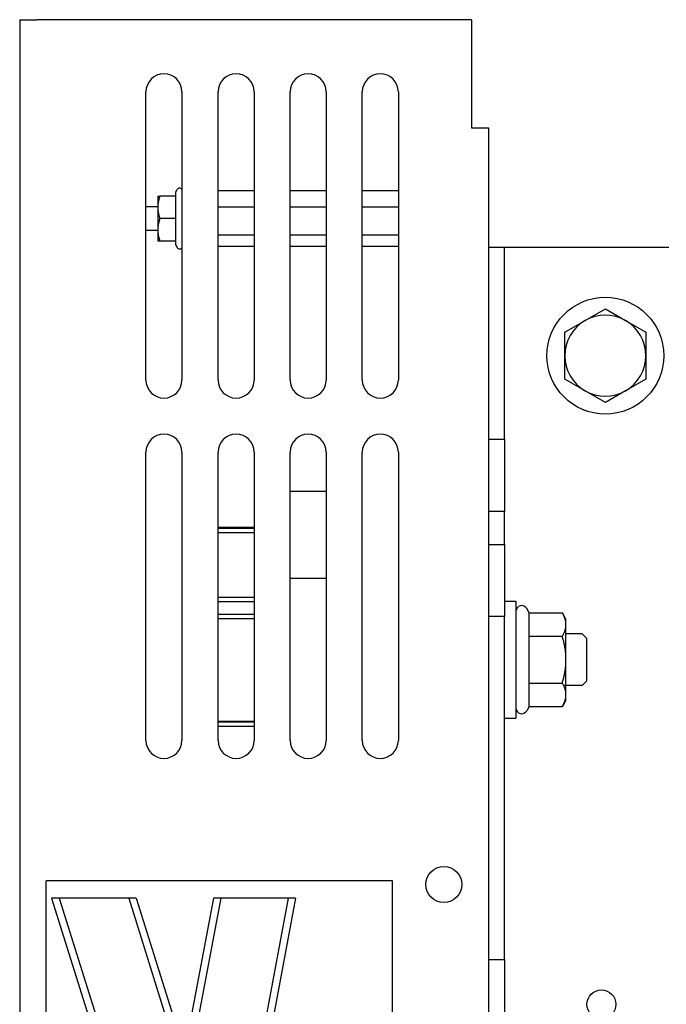
# Model space of a CAD drawing. Units: inches. Extents: x -109.1 to -67.4, y 39.5 to 71.7.
# Drawn here: x -109 to -104.5, y 46.3 to 53.2 of the extents above; entities that cross this region are included whole.
import ezdxf

# ---------------------------------------------------------------- set-up
doc = ezdxf.new("R2010")
doc.units = ezdxf.units.IN
doc.header["$MEASUREMENT"] = 0
doc.layers.add('DECAL', color=253, linetype='Continuous')

# ---------------------------------------------------------------- blocks, each defined once
blk = doc.blocks.new('decal')
at = {"layer": 'DECAL'}
for p, q in [((7.9919, 3.4717), (7.9919, 5.4717)), ((10.3919, 5.4717), (7.9919, 5.4717)), ((10.3919, 3.4717), (10.3919, 5.4717)), ((8.0294, 5.3517), (8.6013, 3.5217)), ((8.6161, 5.3517), (8.0294, 5.3517)), ((8.0818, 5.3517), (8.6537, 3.5217)), ((8.5637, 5.3517), (8.962, 4.0774)), ((8.6161, 5.3517), (8.9499, 4.2837)), ((9.1507, 5.3517), (8.9499, 4.2837)), ((9.2016, 5.3517), (8.962, 4.0774)), ((9.7205, 5.3517), (9.1507, 5.3517)), ((9.6696, 5.3517), (9.4705, 4.2929)), ((9.7205, 5.3517), (9.5197, 4.2837)), ((9.4352, 4.2837), (9.6547, 4.2837)), ((9.6547, 4.2837), (9.5114, 3.5217)), ((9.7592, 4.2837), (9.6159, 3.5217)), ((9.7592, 4.2837), (10.0231, 4.2837)), ((10.0231, 4.2837), (9.9641, 3.9701)), ((9.5944, 4.2337), (9.4605, 3.5217)), ((9.472, 4.2337), (9.5944, 4.2337)), ((9.8007, 4.2337), (9.6668, 3.5217)), ((9.8007, 4.2337), (9.9628, 4.2337)), ((9.9628, 4.2337), (9.8878, 3.835)), ((9.2343, 4.0677), (9.2049, 3.9117)), ((9.2782, 4.0308), (9.2652, 3.9617)), ((10.0734, 4.0677), (9.9641, 3.9701)), ((10.0734, 4.0677), (10.3555, 4.0677)), ((10.3555, 4.0677), (10.1845, 3.9151)), ((10.0925, 4.0177), (9.8878, 3.835)), ((10.0925, 4.0177), (10.2244, 4.0177)), ((10.2244, 4.0177), (10.1272, 3.9309)), ((9.2049, 3.9117), (9.3446, 3.9117)), ((9.2652, 3.9617), (9.4049, 3.9617)), ((9.3446, 3.9117), (9.2713, 3.5217)), ((9.4049, 3.9617), (9.3221, 3.5217)), ((10.1272, 3.9309), (10.2551, 3.5217)), ((10.1845, 3.9151), (10.3075, 3.5217)), ((10.0266, 3.8411), (9.8612, 3.6936)), ((10.0266, 3.8411), (10.1264, 3.5217)), ((9.8612, 3.6936), (9.8289, 3.5217)), ((10.002, 3.7522), (9.9072, 3.6676)), ((10.002, 3.7522), (10.074, 3.5217)), ((9.9072, 3.6676), (9.8798, 3.5217)), ((8.6013, 3.5217), (9.5114, 3.5217)), ((9.6159, 3.5217), (9.8798, 3.5217)), ((10.074, 3.5217), (10.3075, 3.5217)), ((7.9919, 3.4717), (10.3919, 3.4717))]:
    blk.add_line(p, q, dxfattribs=at)
for radius, start, end in [(0.304, 288.05084, 346.09565), (0.354, 292.96756, 339.65954)]:
    blk.add_arc((9.14, 4.3567), radius, start, end, dxfattribs=at)

msp = doc.modelspace()

# ---------------------------------------------------------------- linework, layer by layer
at = {"color": 7}
for p, q in [((-108.9657, 53.1576, -5.5), (-108.8477, 53.1576, -5.5)), ((-108.9657, 53.1576, -5.5), (-108.9657, 41.1576, -5.5)), ((-105.8337, 53.1576, -5.5), (-108.8477, 53.1576, -5.5)), ((-105.8337, 53.1576, -5.5), (-105.8337, 52.4076, -5.5)), ((-108.0907, 50.6576, -5.5), (-108.0907, 52.6576, -5.5)), ((-107.8407, 52.6576, -5.5), (-107.8407, 50.6576, -5.5)), ((-107.5907, 50.6576, -5.5), (-107.5907, 52.6576, -5.5)), ((-107.3407, 52.6576, -5.5), (-107.3407, 50.6576, -5.5)), ((-107.0907, 50.6576, -5.5), (-107.0907, 52.6576, -5.5)), ((-106.8407, 52.6576, -5.5), (-106.8407, 50.6576, -5.5)), ((-106.5907, 50.6576, -5.5), (-106.5907, 52.6576, -5.5)), ((-106.3407, 52.6576, -5.5), (-106.3407, 50.6576, -5.5)), ((-105.8337, 52.4076, -5.5), (-105.7157, 52.4076, -5.5)), ((-105.7157, 52.4076, -5.5), (-105.7157, 47.7176, -5.5)), ((-108.0082, 51.9336, -5.5), (-108.0082, 51.8556, -5.5)), ((-108.0082, 51.9336, -5.5), (-107.9943, 51.9336, -5.5)), ((-107.8866, 51.9336, -5.5), (-107.9943, 51.9336, -5.5)), ((-107.8866, 51.9577, -5.5), (-107.8746, 51.9786, -5.5)), ((-107.8866, 51.9577, -5.5), (-107.8866, 51.9336, -5.5)), ((-107.8866, 51.9336, -5.5), (-107.8866, 51.7776, -5.5)), ((-107.3407, 51.9712, -5.5), (-107.5907, 51.9712, -5.5)), ((-106.8407, 51.9712, -5.5), (-107.0907, 51.9712, -5.5)), ((-106.3407, 51.9712, -5.5), (-106.5907, 51.9712, -5.5)), ((-108.0082, 51.8596, -5.5), (-108.0907, 51.8596, -5.5)), ((-108.0082, 51.8556, -5.5), (-108.0082, 51.6996, -5.5)), ((-107.3407, 51.8568, -5.5), (-107.5907, 51.8568, -5.5)), ((-106.8407, 51.8568, -5.5), (-107.0907, 51.8568, -5.5)), ((-106.3407, 51.8568, -5.5), (-106.5907, 51.8568, -5.5)), ((-107.8866, 51.7776, -5.5), (-107.9943, 51.7776, -5.5)), ((-107.8866, 51.7776, -5.5), (-107.8866, 51.6216, -5.5)), ((-108.0082, 51.6956, -5.5), (-108.0907, 51.6956, -5.5)), ((-108.0082, 51.6996, -5.5), (-108.0082, 51.6216, -5.5)), ((-107.3407, 51.6632, -5.5), (-107.5907, 51.6632, -5.5)), ((-106.8407, 51.6632, -5.5), (-107.0907, 51.6632, -5.5)), ((-106.3407, 51.6632, -5.5), (-106.5907, 51.6632, -5.5)), ((-107.9943, 51.6216, -5.5), (-108.0082, 51.6216, -5.5)), ((-107.8866, 51.6216, -5.5), (-107.9943, 51.6216, -5.5)), ((-107.8866, 51.6216, -5.5), (-107.8866, 51.5975, -5.5)), ((-107.8866, 51.5975, -5.5), (-107.8746, 51.5766, -5.5)), ((-107.3407, 51.584, -5.5), (-107.5907, 51.584, -5.5)), ((-106.8407, 51.584, -5.5), (-107.0907, 51.584, -5.5)), ((-106.3407, 51.584, -5.5), (-106.5907, 51.584, -5.5)), ((-105.6057, 51.5765, -5.5), (-105.7157, 51.5765, -5.5)), ((-105.6057, 50.2465, -5.5), (-105.6057, 51.5765, -5.5)), ((-105.4957, 51.5765, -5.5), (-105.6057, 51.5765, -5.5)), ((-104.4657, 51.5765, -5.5), (-105.4957, 51.5765, -5.5)), ((-105.0464, 51.07, -5.5), (-104.9057, 51.1512, -5.5)), ((-104.9057, 51.1512, -5.5), (-104.7651, 51.07, -5.5)), ((-105.187, 50.9889, -5.5), (-105.0464, 51.07, -5.5)), ((-104.7651, 51.07, -5.5), (-104.6245, 50.9889, -5.5)), ((-105.187, 50.8265, -5.5), (-105.187, 50.9889, -5.5)), ((-104.6245, 50.9889, -5.5), (-104.6245, 50.8265, -5.5)), ((-105.187, 50.6641, -5.5), (-105.187, 50.8265, -5.5)), ((-104.6245, 50.8265, -5.5), (-104.6245, 50.6641, -5.5)), ((-105.0464, 50.5829, -5.5), (-105.187, 50.6641, -5.5)), ((-104.6245, 50.6641, -5.5), (-104.7651, 50.5829, -5.5)), ((-104.9057, 50.5017, -5.5), (-105.0464, 50.5829, -5.5)), ((-104.7651, 50.5829, -5.5), (-104.9057, 50.5017, -5.5)), ((-105.7157, 50.2465, -5.5), (-105.6057, 50.2465, -5.5)), ((-105.6057, 50.2465, -5.5), (-105.6057, 49.7465, -5.5)), ((-108.0907, 48.1576, -5.5), (-108.0907, 50.1576, -5.5)), ((-107.8407, 50.1576, -5.5), (-107.8407, 48.1576, -5.5)), ((-107.5907, 48.1576, -5.5), (-107.5907, 50.1576, -5.5)), ((-107.3407, 50.1576, -5.5), (-107.3407, 48.1576, -5.5)), ((-107.0907, 48.1576, -5.5), (-107.0907, 50.1576, -5.5)), ((-106.8407, 50.1576, -5.5), (-106.8407, 48.1576, -5.5)), ((-106.5907, 48.1576, -5.5), (-106.5907, 50.1576, -5.5)), ((-106.3407, 50.1576, -5.5), (-106.3407, 48.1576, -5.5)), ((-106.8407, 49.8838, -5.5), (-107.0907, 49.8838, -5.5)), ((-105.6057, 49.7465, -5.5), (-105.7157, 49.7465, -5.5)), ((-105.6057, 49.5165, -5.5), (-105.6057, 49.7465, -5.5)), ((-107.3407, 49.6336, -5.5), (-107.5907, 49.6336, -5.5)), ((-107.5907, 49.6327, -5.5), (-107.3407, 49.6327, -5.5)), ((-107.3407, 49.6291, -5.5), (-107.5907, 49.6291, -5.5)), ((-107.3407, 49.6282, -5.5), (-107.5907, 49.6282, -5.5)), ((-107.3407, 49.5982, -5.5), (-107.5907, 49.5982, -5.5)), ((-105.7157, 49.5165, -5.5), (-105.6057, 49.5165, -5.5)), ((-105.6057, 49.5165, -5.5), (-105.6057, 49.1239, -5.5)), ((-106.8407, 49.2799, -5.5), (-107.0907, 49.2799, -5.5)), ((-107.3407, 49.1499, -5.5), (-107.5907, 49.1499, -5.5)), ((-107.3407, 49.1199, -5.5), (-107.5907, 49.1199, -5.5)), ((-105.6057, 49.1239, -5.5), (-105.6057, 49.0165, -5.5)), ((-105.6057, 49.1239, -5.5), (-105.5257, 49.1239, -5.5)), ((-105.5257, 49.1239, -5.5), (-105.5257, 48.3114, -5.5)), ((-105.4335, 49.0421, -5.5), (-105.4511, 49.0726, -5.5)), ((-107.3407, 49.0299, -5.5), (-107.5907, 49.0299, -5.5)), ((-107.3407, 48.9999, -5.5), (-107.5907, 48.9999, -5.5)), ((-105.6057, 49.0165, -5.5), (-105.7157, 49.0165, -5.5)), ((-105.6057, 46.6365, -5.5), (-105.6057, 49.0165, -5.5)), ((-105.4335, 49.0421, -5.5), (-105.2038, 49.0421, -5.5)), ((-105.4335, 48.8798, -5.5), (-105.4335, 49.0421, -5.5)), ((-105.1787, 48.9986, -5.5), (-105.2038, 49.0421, -5.5)), ((-105.1787, 48.961, -5.5), (-105.1787, 48.9986, -5.5)), ((-105.1787, 48.7176, -5.5), (-105.1787, 48.961, -5.5)), ((-105.4335, 48.8798, -5.5), (-105.2038, 48.8798, -5.5)), ((-105.4335, 48.5554, -5.5), (-105.4335, 48.8798, -5.5)), ((-105.0655, 48.8958, -5.5), (-105.1787, 48.8958, -5.5)), ((-105.0365, 48.8668, -5.5), (-105.0655, 48.8958, -5.5)), ((-105.0365, 48.8668, -5.5), (-105.0365, 48.5684, -5.5)), ((-105.1787, 48.4743, -5.5), (-105.1787, 48.7176, -5.5)), ((-105.4335, 48.5554, -5.5), (-105.2038, 48.5554, -5.5)), ((-105.4335, 48.3931, -5.5), (-105.4335, 48.5554, -5.5)), ((-105.0655, 48.5394, -5.5), (-105.1954, 48.5394, -5.5)), ((-105.0365, 48.5684, -5.5), (-105.0655, 48.5394, -5.5)), ((-105.1787, 48.4366, -5.5), (-105.2038, 48.3931, -5.5)), ((-105.1787, 48.4366, -5.5), (-105.1787, 48.4743, -5.5)), ((-105.4335, 48.3931, -5.5), (-105.4511, 48.3626, -5.5)), ((-105.4335, 48.3931, -5.5), (-105.2038, 48.3931, -5.5)), ((-105.6057, 48.3114, -5.5), (-105.5257, 48.3114, -5.5)), ((-107.3407, 48.2887, -5.5), (-107.5907, 48.2887, -5.5)), ((-107.5907, 48.2878, -5.5), (-107.3407, 48.2878, -5.5)), ((-107.3407, 48.2842, -5.5), (-107.5907, 48.2842, -5.5)), ((-107.3407, 48.2833, -5.5), (-107.5907, 48.2833, -5.5)), ((-107.3407, 48.2533, -5.5), (-107.5907, 48.2533, -5.5)), ((-105.7157, 47.7176, -5.5), (-105.7157, 46.5976, -5.5)), ((-105.7157, 46.6365, -5.5), (-105.6057, 46.6365, -5.5)), ((-105.7157, 46.5976, -5.5), (-105.7157, 41.9076, -5.5)), ((-105.6057, 46.6365, -5.5), (-105.6057, 46.1365, -5.5))]:
    msp.add_line(p, q, dxfattribs=at)
for points in [[(-107.9943, 51.9336), (-107.9955, 51.93), (-107.9966, 51.9265), (-107.9977, 51.923), (-107.9987, 51.9195), (-107.9996, 51.9161), (-108.0005, 51.9128), (-108.0013, 51.9094), (-108.0021, 51.9061), (-108.0029, 51.9028), (-108.0036, 51.8996), (-108.0042, 51.8964), (-108.0048, 51.8932), (-108.0054, 51.89), (-108.0059, 51.8868), (-108.0063, 51.8837), (-108.0067, 51.8806), (-108.0071, 51.8774), (-108.0074, 51.8743), (-108.0076, 51.8712), (-108.0078, 51.8681), (-108.008, 51.865), (-108.0081, 51.8619), (-108.0082, 51.8587), (-108.0082, 51.8556)], [(-108.0082, 51.8556), (-108.0082, 51.8525), (-108.0081, 51.8494), (-108.008, 51.8462), (-108.0078, 51.8431), (-108.0076, 51.84), (-108.0074, 51.8369), (-108.0071, 51.8338), (-108.0067, 51.8307), (-108.0063, 51.8275), (-108.0059, 51.8244), (-108.0054, 51.8212), (-108.0048, 51.818), (-108.0042, 51.8148), (-108.0036, 51.8116), (-108.0029, 51.8084), (-108.0021, 51.8051), (-108.0013, 51.8018), (-108.0005, 51.7985), (-107.9996, 51.7951), (-107.9987, 51.7917), (-107.9977, 51.7882), (-107.9966, 51.7847), (-107.9955, 51.7812), (-107.9943, 51.7776)], [(-107.9943, 51.7776), (-107.9955, 51.774), (-107.9966, 51.7705), (-107.9977, 51.767), (-107.9987, 51.7635), (-107.9996, 51.7601), (-108.0005, 51.7568), (-108.0013, 51.7534), (-108.0021, 51.7501), (-108.0029, 51.7468), (-108.0036, 51.7436), (-108.0042, 51.7404), (-108.0048, 51.7372), (-108.0054, 51.734), (-108.0059, 51.7308), (-108.0063, 51.7277), (-108.0067, 51.7246), (-108.0071, 51.7214), (-108.0074, 51.7183), (-108.0076, 51.7152), (-108.0078, 51.7121), (-108.008, 51.709), (-108.0081, 51.7059), (-108.0082, 51.7027), (-108.0082, 51.6996)], [(-108.0082, 51.6996), (-108.0082, 51.6965), (-108.0081, 51.6934), (-108.008, 51.6902), (-108.0078, 51.6871), (-108.0076, 51.684), (-108.0074, 51.6809), (-108.0071, 51.6778), (-108.0067, 51.6747), (-108.0063, 51.6715), (-108.0059, 51.6684), (-108.0054, 51.6652), (-108.0048, 51.662), (-108.0042, 51.6588), (-108.0036, 51.6556), (-108.0029, 51.6524), (-108.0021, 51.6491), (-108.0013, 51.6458), (-108.0005, 51.6425), (-107.9996, 51.6391), (-107.9987, 51.6357), (-107.9977, 51.6322), (-107.9966, 51.6287), (-107.9955, 51.6252), (-107.9943, 51.6216)], [(-105.1787, 48.961), (-105.1788, 48.9642), (-105.1789, 48.9675), (-105.1791, 48.9707), (-105.1794, 48.9739), (-105.1798, 48.9772), (-105.1803, 48.9804), (-105.1808, 48.9837), (-105.1815, 48.9869), (-105.1822, 48.9902), (-105.183, 48.9934), (-105.1839, 48.9967), (-105.1849, 49), (-105.186, 49.0034), (-105.1871, 49.0067), (-105.1884, 49.0101), (-105.1897, 49.0135), (-105.1911, 49.0169), (-105.1927, 49.0204), (-105.1943, 49.0239), (-105.196, 49.0274), (-105.1978, 49.031), (-105.1997, 49.0347), (-105.2017, 49.0383), (-105.2038, 49.0421)], [(-105.2038, 48.8798), (-105.2017, 48.8836), (-105.1997, 48.8873), (-105.1978, 48.8909), (-105.196, 48.8945), (-105.1943, 48.898), (-105.1927, 48.9015), (-105.1911, 48.905), (-105.1897, 48.9084), (-105.1884, 48.9118), (-105.1871, 48.9152), (-105.186, 48.9186), (-105.1849, 48.9219), (-105.1839, 48.9252), (-105.183, 48.9285), (-105.1822, 48.9318), (-105.1815, 48.935), (-105.1808, 48.9383), (-105.1803, 48.9415), (-105.1798, 48.9448), (-105.1794, 48.948), (-105.1791, 48.9512), (-105.1789, 48.9545), (-105.1788, 48.9577), (-105.1787, 48.961)], [(-105.1787, 48.7176), (-105.1788, 48.7241), (-105.1789, 48.7306), (-105.1791, 48.7371), (-105.1794, 48.7435), (-105.1798, 48.75), (-105.1803, 48.7565), (-105.1808, 48.763), (-105.1815, 48.7695), (-105.1822, 48.776), (-105.183, 48.7826), (-105.1839, 48.7891), (-105.1849, 48.7958), (-105.186, 48.8024), (-105.1871, 48.8091), (-105.1884, 48.8159), (-105.1897, 48.8227), (-105.1911, 48.8295), (-105.1927, 48.8365), (-105.1943, 48.8435), (-105.196, 48.8506), (-105.1978, 48.8578), (-105.1997, 48.865), (-105.2017, 48.8724), (-105.2038, 48.8798)], [(-105.2038, 48.5554), (-105.2017, 48.5628), (-105.1997, 48.5702), (-105.1978, 48.5775), (-105.196, 48.5846), (-105.1943, 48.5917), (-105.1927, 48.5987), (-105.1911, 48.6057), (-105.1897, 48.6125), (-105.1884, 48.6193), (-105.1871, 48.6261), (-105.186, 48.6328), (-105.1849, 48.6395), (-105.1839, 48.6461), (-105.183, 48.6526), (-105.1822, 48.6592), (-105.1815, 48.6657), (-105.1808, 48.6722), (-105.1803, 48.6787), (-105.1798, 48.6852), (-105.1794, 48.6917), (-105.1791, 48.6981), (-105.1789, 48.7046), (-105.1788, 48.7111), (-105.1787, 48.7176)], [(-105.1787, 48.4743), (-105.1788, 48.4775), (-105.1789, 48.4807), (-105.1791, 48.484), (-105.1794, 48.4872), (-105.1798, 48.4905), (-105.1803, 48.4937), (-105.1808, 48.4969), (-105.1815, 48.5002), (-105.1822, 48.5035), (-105.183, 48.5067), (-105.1839, 48.51), (-105.1849, 48.5133), (-105.186, 48.5167), (-105.1871, 48.52), (-105.1884, 48.5234), (-105.1897, 48.5268), (-105.1911, 48.5302), (-105.1927, 48.5337), (-105.1943, 48.5372), (-105.196, 48.5407), (-105.1978, 48.5443), (-105.1997, 48.548), (-105.2017, 48.5516), (-105.2038, 48.5554)], [(-105.2038, 48.3931), (-105.2017, 48.3969), (-105.1997, 48.4005), (-105.1978, 48.4042), (-105.196, 48.4078), (-105.1943, 48.4113), (-105.1927, 48.4148), (-105.1911, 48.4183), (-105.1897, 48.4217), (-105.1884, 48.4251), (-105.1871, 48.4285), (-105.186, 48.4319), (-105.1849, 48.4352), (-105.1839, 48.4385), (-105.183, 48.4418), (-105.1822, 48.445), (-105.1815, 48.4483), (-105.1808, 48.4516), (-105.1803, 48.4548), (-105.1798, 48.458), (-105.1794, 48.4613), (-105.1791, 48.4645), (-105.1789, 48.4678), (-105.1788, 48.471), (-105.1787, 48.4743)]]:
    msp.add_lwpolyline(points, dxfattribs=at)
for centre, radius in [((-104.9057, 50.8265, -5.5), 0.405), ((-106.0257, 47.1576, -5.5), 0.125), ((-104.9332, 46.3265, -5.5), 0.1)]:
    msp.add_circle(centre, radius, dxfattribs=at)
for centre, radius, start, end in [((-107.9657, 52.6576, -5.5), 0.125, 0, 180), ((-107.4657, 52.6576, -5.5), 0.125, 0, 180), ((-106.9657, 52.6576, -5.5), 0.125, 0, 180), ((-106.4657, 52.6576, -5.5), 0.125, 0, 180), ((-107.8572, 51.9686, -5.5), 0.02, 34.41151, 150), ((-107.8572, 51.5866, -5.5), 0.02, 210, 325.58849), ((-104.9057, 50.8265, -5.5), 0.2812, 60, 120), ((-104.9057, 50.8265, -5.5), 0.2812, 120, 180), ((-104.9057, 50.8265, -5.5), 0.2812, 0, 60), ((-104.9057, 50.8265, -5.5), 0.2812, 180, 240), ((-104.9057, 50.8265, -5.5), 0.2812, 300, 0), ((-107.9657, 50.6576, -5.5), 0.125, 180, 0), ((-107.4657, 50.6576, -5.5), 0.125, 180, 0), ((-106.9657, 50.6576, -5.5), 0.125, 180, 0), ((-106.4657, 50.6576, -5.5), 0.125, 180, 0), ((-104.9057, 50.8265, -5.5), 0.2812, 240, 300), ((-107.9657, 50.1576, -5.5), 0.125, 0, 180), ((-107.4657, 50.1576, -5.5), 0.125, 0, 180), ((-106.9657, 50.1576, -5.5), 0.125, 0, 180), ((-106.4657, 50.1576, -5.5), 0.125, 0, 180), ((-105.4857, 49.0526, -5.5), 0.04, 30, 180), ((-105.4857, 48.3826, -5.5), 0.04, 180, 330), ((-107.9657, 48.1576, -5.5), 0.125, 180, 0), ((-107.4657, 48.1576, -5.5), 0.125, 180, 0), ((-106.9657, 48.1576, -5.5), 0.125, 180, 0), ((-106.4657, 48.1576, -5.5), 0.125, 180, 0)]:
    msp.add_arc(centre, radius, start, end, dxfattribs=at)

# ---------------------------------------------------------------- block references
msp.add_blockref('decal', (-116.7739, 41.7113), dxfattribs=at)

doc.saveas('drawing.dxf')
